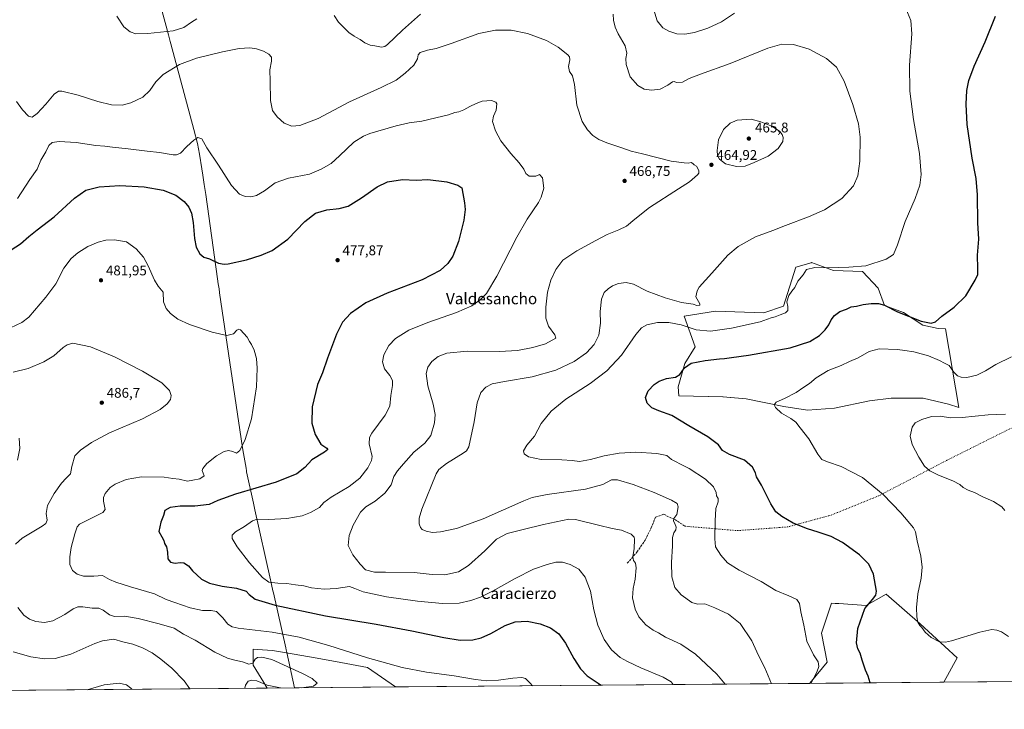
# Model space of a CAD drawing. Units: metres. Extents: x 559852 to 563302, y 4710184 to 4712527.
# Drawn here: x 561419 to 562121, y 4710184 to 4710676 of the extents above; entities that cross this region are included whole.
import ezdxf
from ezdxf.enums import TextEntityAlignment as Align

# ---------------------------------------------------------------- set-up
doc = ezdxf.new("R2010")
doc.units = ezdxf.units.M
doc.header["$MEASUREMENT"] = 0
doc.linetypes.add('DGN Style 3', pattern=[2.307223, 1.648017, -0.659207])
doc.linetypes.add('DGN Style 5', pattern=[1.153612, 0.494405, -0.659207])
for name, color, linetype, lineweight in [('Comarca CxS', 21, 'Continuous', 0), ('Comunidad Autónoma CxS', 142, 'Continuous', 0), ('Cultivos herbáceos CxS', 92, 'Continuous', 0), ('Cultivos leñosos CxS', 92, 'Continuous', 0), ('Curva de nivel maestra', 30, 'Continuous', 30), ('Curva de nivel normal', 30, 'Continuous', 0), ('Matorral CxS', 135, 'Continuous', 0), ('Municipio', 91, 'Continuous', 13), ('Municipio CxS', 4, 'Continuous', 0), ('Pastizal CxS', 92, 'Continuous', 0), ('Provincia CxS', 1, 'Continuous', 0), ('Punto de cota en terreno', 7, 'Continuous', 0), ('Rótulo de punto de cota en terreno', 7, 'Continuous', 0), ('Senda', 7, 'DGN Style 3', 0), ('Senda virtual', 7, 'DGN Style 5', 0), ('Texto cartográfico', 7, 'Continuous', 0)]:
    doc.layers.add(name, color=color, linetype=linetype, lineweight=lineweight)
doc.styles.add('Style-Arial', font='txt')

# ---------------------------------------------------------------- blocks, each defined once
blk = doc.blocks.new('*U18')
at = {"layer": 'Cultivos herbáceos CxS', "color": 92, "linetype": 'Continuous', "lineweight": 0}
blk.add_polyline3d([(563293.56, 4710213.69, 412.6562), (562078.1244, 4710203.0078, 447.7396), (562087.5255, 4710220.4599, 446.5586), (562061.2931, 4710244.7359, 445.062), (562037.0183, 4710265.8793, 449.3135), (562022.6413, 4710257.7921, 450.5138), (562003.0975, 4710259.0519, 452.4291), (562000.4675, 4710259.2217, 452.6558), (561997.9619, 4710259.3835, 452.8767), (561990.7969, 4710237.8997, 453.9852), (561994.7761, 4710217.2105, 454.1622), (561983.6307, 4710203.6831, 455.7842), (561982.2203, 4710202.1649, 456.0341), (561686.9611, 4710199.5699, 481.9722), (561666.9805, 4710213.5855, 480.9424), (561644.2233, 4710217.6811, 481.5503), (561629.5689, 4710220.3181, 482.3206), (561614.7719, 4710222.9805, 482.453), (561599.2189, 4710225.6241, 482.704), (561592.0473, 4710226.1491, 482.7104), (561585.3651, 4710226.6381, 482.6806), (561585.3649, 4710215.1495, 485.1751), (561593.1363, 4710202.6473, 485.4886), (561595.4651, 4710198.7658, 485.1405), (561100.4498, 4710194.4152, 512.1429)], dxfattribs=at)
blk.add_polyline3d([(562049.1825, 4710466.9801, 451.1443), (562035.8019, 4710471.9325, 450.3721), (562031.3107, 4710484.1765, 452.7785), (562020.1711, 4710496.1123, 454.5631), (561999.4825, 4710496.9089, 455.1988), (561983.5681, 4710502.4793, 457.5291), (561983.3315, 4710502.4117, 457.5119), (561972.4269, 4710499.2961, 457.2115), (561963.6735, 4710471.4459, 456.6893), (561949.6691, 4710466.5339, 457.2512), (561915.2725, 4710467.7451, 459.2622), (561892.8543, 4710464.2861, 456.8915), (561900.6621, 4710442.3219, 453.2813), (561893.2265, 4710430.5591, 451.4224), (561888.6701, 4710413.7361, 449.6046), (561889.0205, 4710407.4273, 449.3116), (561920.5639, 4710406.7259, 447.3421), (561937.0363, 4710405.3237, 446.4619), (561964.0229, 4710399.7155, 445.0156), (561980.8467, 4710397.2617, 444.0729), (562000.1227, 4710398.6633, 443.2285), (562025.0069, 4710403.9207, 442.4449), (562040.4283, 4710405.6725, 441.905), (562063.2097, 4710405.6721, 441.6448), (562081.4347, 4710401.4661, 442.0676), (562088.7943, 4710399.0125, 442.2921), (562079.3325, 4710455.0895, 448.9258), (562074.0759, 4710455.4401, 449.141), (562063.1391, 4710457.9171, 449.6982)], close=True, dxfattribs=at)
blk = doc.blocks.new('5PATER')
at = {"layer": 'Pastizal CxS', "linetype": 'Continuous', "lineweight": 0}
h = blk.add_hatch(color=51, dxfattribs=at)
edge = h.paths.add_edge_path()
edge.add_ellipse((0, 0), major_axis=(-0.11, -0.111), ratio=0.999422, start_angle=0, end_angle=360)

msp = doc.modelspace()

# ---------------------------------------------------------------- linework, layer by layer
at = {"layer": 'Comarca CxS', "color": 21, "linetype": 'Continuous', "lineweight": 0, "flags": 128}
msp.add_lwpolyline([(560666.83, 4710190.6), (559872.16, 4710183.62), (559858.91, 4711725.78), (559852.28, 4712496.84), (562543.81, 4712520.53), (563272.57, 4712526.94), (563277.57, 4711976.38), (563293.56, 4710213.69), (561615.06, 4710198.94)], close=True, dxfattribs=at)
at = {"layer": 'Comunidad Autónoma CxS', "color": 142, "linetype": 'Continuous', "lineweight": 0, "flags": 128}
msp.add_lwpolyline([(560666.83, 4710190.6), (559872.16, 4710183.62), (559858.91, 4711725.78), (559852.28, 4712496.84), (562543.81, 4712520.53), (563272.57, 4712526.94), (563277.57, 4711976.38), (563293.56, 4710213.69), (561615.06, 4710198.94)], close=True, dxfattribs=at)
at = {"layer": 'Cultivos herbáceos CxS', "color": 92, "linetype": 'Continuous', "lineweight": 0, "extrusion": (0.027136, 0.000238469, 0.999632), "elevation": 16823.39, "flags": 128}
msp.add_lwpolyline([(4705081.83, -603274.68), (4705081.83, -603213.33)], dxfattribs=at)
at = {"layer": 'Cultivos herbáceos CxS', "color": 92, "linetype": 'Continuous', "lineweight": 0, "extrusion": (0.054463, 0.000478669, 0.998516), "elevation": 33325.47, "flags": 128}
msp.add_lwpolyline([(4705081.29, -602047.82), (4705081.29, -601552.05)], dxfattribs=at)
at = {"layer": 'Cultivos herbáceos CxS', "color": 92, "linetype": 'Continuous', "lineweight": 0, "extrusion": (0.087505, 0.00076907, 0.996164), "elevation": 53252.91, "flags": 128}
msp.add_lwpolyline([(4705081.25, -601001.85), (4705081.25, -600705.45)], dxfattribs=at)
at = {"layer": 'Cultivos herbáceos CxS', "color": 92, "linetype": 'Continuous', "lineweight": 0}
for points in [[(561980.85, 4710397.26, 444.07), (562000.12, 4710398.66, 443.23), (562025.01, 4710403.92, 442.44), (562040.43, 4710405.67, 441.9), (562063.21, 4710405.67, 441.64), (562081.43, 4710401.47, 442.07), (562088.79, 4710399.01, 442.29), (562079.33, 4710455.09, 448.93), (562074.08, 4710455.44, 449.14), (562063.14, 4710457.92, 449.7), (562049.18, 4710466.98, 451.14), (562035.8, 4710471.93, 450.37), (562031.31, 4710484.18, 452.78), (562020.17, 4710496.11, 454.56), (561999.48, 4710496.91, 455.2), (561983.57, 4710502.48, 457.53), (561983.33, 4710502.41, 457.51), (561972.43, 4710499.3, 457.21), (561963.67, 4710471.45, 456.69), (561949.67, 4710466.53, 457.25), (561915.27, 4710467.75, 459.26), (561892.85, 4710464.29, 456.89), (561900.66, 4710442.32, 453.28), (561893.23, 4710430.56, 451.42), (561888.67, 4710413.74, 449.6), (561889.02, 4710407.43, 449.31), (561920.56, 4710406.73, 447.34), (561937.04, 4710405.32, 446.46), (561964.02, 4710399.72, 445.02), (561980.85, 4710397.26, 444.07)], [(562078.12, 4710203.01, 447.74), (562087.53, 4710220.46, 446.56), (562061.29, 4710244.74, 445.06), (562037.02, 4710265.88, 449.31), (562022.64, 4710257.79, 450.51), (562003.1, 4710259.05, 452.43), (562000.47, 4710259.22, 452.66), (561997.96, 4710259.38, 452.88), (561990.8, 4710237.9, 453.99), (561994.78, 4710217.21, 454.16), (561983.63, 4710203.68, 455.78), (561982.22, 4710202.16, 456.03)], [(561686.96, 4710199.57, 481.97), (561666.98, 4710213.59, 480.94), (561644.22, 4710217.68, 481.55), (561629.57, 4710220.32, 482.32), (561614.77, 4710222.98, 482.45), (561599.22, 4710225.62, 482.7), (561592.05, 4710226.15, 482.71), (561585.37, 4710226.64, 482.68), (561585.36, 4710215.15, 485.18), (561593.14, 4710202.65, 485.49), (561595.46, 4710198.77, 485.14)]]:
    msp.add_polyline3d(points, dxfattribs=at)
at = {"layer": 'Cultivos leñosos CxS', "color": 92, "linetype": 'Continuous', "lineweight": 0, "extrusion": (0.086159, 0.00075725, 0.996281), "elevation": 52441, "flags": 128}
msp.add_lwpolyline([(4705081.19, -601169.94), (4705081.19, -601073.67)], dxfattribs=at)
at = {"layer": 'Cultivos leñosos CxS', "color": 92, "linetype": 'Continuous', "lineweight": 0}
for points in [[(562049.18, 4710466.98, 451.14), (562063.14, 4710457.92, 449.7), (562074.08, 4710455.44, 449.14), (562079.33, 4710455.09, 448.93), (562088.79, 4710399.01, 442.29), (562081.43, 4710401.47, 442.07), (562063.21, 4710405.67, 441.64), (562040.43, 4710405.67, 441.9), (562025.01, 4710403.92, 442.44), (562000.12, 4710398.66, 443.23), (561980.85, 4710397.26, 444.07), (561964.02, 4710399.72, 445.02), (561937.04, 4710405.32, 446.46), (561920.56, 4710406.73, 447.34), (561889.02, 4710407.43, 449.31), (561888.67, 4710413.74, 449.6), (561893.23, 4710430.56, 451.42), (561900.66, 4710442.32, 453.28), (561892.85, 4710464.29, 456.89), (561915.27, 4710467.75, 459.26), (561949.67, 4710466.53, 457.25), (561963.67, 4710471.45, 456.69), (561972.43, 4710499.3, 457.21), (561983.33, 4710502.41, 457.51), (561983.57, 4710502.48, 457.53), (561999.48, 4710496.91, 455.2), (562020.17, 4710496.11, 454.56), (562031.31, 4710484.18, 452.78), (562035.8, 4710471.93, 450.37)], [(562078.12, 4710203.01, 447.74), (561982.22, 4710202.16, 456.03), (561983.63, 4710203.68, 455.78), (561994.78, 4710217.21, 454.16), (561990.8, 4710237.9, 453.99), (561997.96, 4710259.38, 452.88), (562000.47, 4710259.22, 452.66), (562003.1, 4710259.05, 452.43), (562022.64, 4710257.79, 450.51), (562037.02, 4710265.88, 449.31), (562061.29, 4710244.74, 445.06), (562087.53, 4710220.46, 446.56)]]:
    msp.add_polyline3d(points, close=True, dxfattribs=at)
for points in [[(561980.85, 4710397.26, 444.07), (562000.12, 4710398.66, 443.23), (562025.01, 4710403.92, 442.44), (562040.43, 4710405.67, 441.9), (562063.21, 4710405.67, 441.64), (562081.43, 4710401.47, 442.07), (562088.79, 4710399.01, 442.29), (562079.33, 4710455.09, 448.93), (562074.08, 4710455.44, 449.14), (562063.14, 4710457.92, 449.7), (562049.18, 4710466.98, 451.14), (562035.8, 4710471.93, 450.37), (562031.31, 4710484.18, 452.78), (562020.17, 4710496.11, 454.56), (561999.48, 4710496.91, 455.2), (561983.57, 4710502.48, 457.53), (561983.33, 4710502.41, 457.51), (561972.43, 4710499.3, 457.21), (561963.67, 4710471.45, 456.69), (561949.67, 4710466.53, 457.25), (561915.27, 4710467.75, 459.26), (561892.85, 4710464.29, 456.89), (561900.66, 4710442.32, 453.28), (561893.23, 4710430.56, 451.42), (561888.67, 4710413.74, 449.6), (561889.02, 4710407.43, 449.31), (561920.56, 4710406.73, 447.34), (561937.04, 4710405.32, 446.46), (561964.02, 4710399.72, 445.02), (561980.85, 4710397.26, 444.07)], [(562078.12, 4710203.01, 447.74), (562087.53, 4710220.46, 446.56), (562061.29, 4710244.74, 445.06), (562037.02, 4710265.88, 449.31), (562022.64, 4710257.79, 450.51), (562003.1, 4710259.05, 452.43), (562000.47, 4710259.22, 452.66), (561997.96, 4710259.38, 452.88), (561990.8, 4710237.9, 453.99), (561994.78, 4710217.21, 454.16), (561983.63, 4710203.68, 455.78), (561982.22, 4710202.16, 456.03)]]:
    msp.add_polyline3d(points, dxfattribs=at)
at = {"layer": 'Curva de nivel maestra', "color": 30, "linetype": 'Continuous', "lineweight": 30, "flags": 128}
for points, elevation in [([(562025.47, 4710202.55), (562024.08, 4710207.38), (562022.17, 4710211.62), (562019.72, 4710218.8), (562018.38, 4710223.7), (562016.76, 4710226.87), (562015.74, 4710231.09), (562016.69, 4710241.24), (562021.68, 4710255.47), (562027.15, 4710261.91), (562029.59, 4710265.2), (562030, 4710267.94), (562027.93, 4710280.17), (562024.66, 4710287.34), (562018, 4710293.81), (562005.71, 4710302.74), (561997.68, 4710306.99), (561988.53, 4710310.14), (561980.77, 4710312.41), (561970.56, 4710316.44), (561962.42, 4710321.3), (561958.35, 4710324.56), (561954.64, 4710330.3), (561947.94, 4710343.58), (561944.51, 4710349.64), (561943.68, 4710352.5), (561941.66, 4710356.54), (561935.84, 4710361.44), (561925.12, 4710365.57), (561920.19, 4710368.46), (561917.29, 4710372.5), (561909.86, 4710378.1), (561896.24, 4710385.92), (561884.03, 4710393.26), (561874.72, 4710396.6), (561869.76, 4710398.87), (561866.38, 4710402.19), (561865.3, 4710406.14), (561867.25, 4710410.95), (561871.38, 4710415.44), (561875, 4710417.93), (561880.21, 4710419.72), (561886.66, 4710420.7), (561889.77, 4710422.5), (561893.22, 4710427.34), (561897.87, 4710430.63), (561907.86, 4710432.7), (561918.02, 4710433.8), (561921.72, 4710433.95), (561926.61, 4710434.82), (561938.83, 4710436.37), (561968.41, 4710441.66), (561982.39, 4710446.12), (561989.39, 4710450.46), (561993.5, 4710454.43), (561996.16, 4710458.03), (561997.76, 4710461.7), (562000.03, 4710464.68), (562003.92, 4710467.57), (562008.53, 4710469.28), (562011.92, 4710470.86), (562015.88, 4710471.44), (562020.53, 4710472.61), (562026.28, 4710473.23), (562031.58, 4710473.18), (562035.81, 4710471.99), (562045.08, 4710467.29), (562062.01, 4710460.59), (562069.02, 4710459.28), (562072.05, 4710460.12), (562076.72, 4710464.36), (562085.39, 4710470.67), (562093.72, 4710478.8), (562100.48, 4710489.87), (562102.24, 4710494.09), (562102.38, 4710498.17), (562102.01, 4710507.87), (562103.12, 4710519.21), (562102.38, 4710530.93), (562102.11, 4710550.91), (562101.22, 4710562.52), (562098.37, 4710576.97), (562094.77, 4710601.16), (562093.9, 4710615.64), (562094.52, 4710625.25), (562095.96, 4710632.43), (562099.75, 4710642.6), (562107.62, 4710660.01), (562114.98, 4710678.47)], 450), ([(561412.95, 4710511.55), (561419.63, 4710515.87), (561425.41, 4710521.22), (561431.3, 4710525.92), (561443.63, 4710535.22), (561457.96, 4710548.46), (561466.22, 4710554.13), (561475.68, 4710556.6), (561490.35, 4710557.54), (561507.64, 4710556.5), (561521.31, 4710554.17), (561530.24, 4710550.61), (561536.18, 4710546.08), (561539.49, 4710541.93), (561541.46, 4710537.74), (561542.6, 4710531.14), (561543.54, 4710519.62), (561544.86, 4710513.56), (561547.48, 4710508.63), (561550.2, 4710506.42), (561554.4, 4710505.27), (561560.79, 4710502.13), (561564.81, 4710501.26), (561567.66, 4710501.54), (561580.73, 4710504.54), (561591.15, 4710507.67), (561599.07, 4710511.22), (561610.15, 4710519.26), (561622.34, 4710531.76), (561629.84, 4710537.66), (561638.01, 4710540.21), (561646.85, 4710541.12), (561653.29, 4710542.78), (561662.73, 4710548.6), (561673.96, 4710556.6), (561681.36, 4710560.03), (561691.96, 4710561.76), (561701.68, 4710561.21), (561710.04, 4710561.91), (561723.48, 4710560.08), (561731.55, 4710557.68), (561734.24, 4710555.93), (561736.16, 4710545.19), (561736.61, 4710540.48), (561735.79, 4710532.66), (561731.97, 4710517.53), (561727.82, 4710506.96), (561724.32, 4710501.8), (561718.88, 4710496.93), (561706.06, 4710490.14), (561681.06, 4710480.75), (561665.73, 4710473.69), (561654.92, 4710466.15), (561649.17, 4710459.95), (561644.86, 4710451.48), (561638.39, 4710434.21), (561634.89, 4710423.82), (561631.3, 4710415.36), (561627.46, 4710399.44), (561627.29, 4710387.76), (561629.65, 4710379.78), (561633.82, 4710372.82), (561637.91, 4710370.11), (561638.82, 4710369.09), (561636.33, 4710367.08), (561627.29, 4710361.72), (561622.23, 4710356.21), (561616.64, 4710351.71), (561601.86, 4710345.72), (561572.84, 4710337.17), (561560.32, 4710332.7), (561554.07, 4710329.81), (561543.83, 4710328.68), (561533.45, 4710328.71), (561526.24, 4710327.72), (561522.43, 4710325.63), (561521.54, 4710321.94), (561519.71, 4710317.2), (561518.29, 4710310.48), (561520.23, 4710306.72), (561521.7, 4710304.06), (561522.13, 4710301.95), (561523.63, 4710299.69), (561524.42, 4710295.72), (561524.72, 4710291.11), (561526.6, 4710288.77), (561529.84, 4710288.04), (561533.4, 4710288.44), (561536.1, 4710288.07), (561539.45, 4710286.06), (561542.23, 4710282.43), (561548.57, 4710276.45), (561554.34, 4710273.56), (561563.25, 4710271.46), (561573.6, 4710270.12), (561580.59, 4710268.02), (561582.61, 4710265.62), (561586.83, 4710262.14), (561601.07, 4710257.87), (561637.09, 4710250.44), (561673.24, 4710244.46), (561698.59, 4710239.72), (561721.46, 4710234.77), (561733, 4710233.06), (561742.09, 4710233.3), (561748.19, 4710234.54), (561754.89, 4710237.68), (561765.1, 4710243.54), (561772.31, 4710246.17), (561780.84, 4710246.46), (561790.19, 4710244.74), (561797.56, 4710241.72), (561803.42, 4710237.43), (561808.3, 4710230.8), (561814.19, 4710219.83), (561818.9, 4710212.5), (561823.62, 4710207.56), (561833.76, 4710200.86)], 475)]:
    msp.add_lwpolyline(points, dxfattribs=dict(at, elevation=elevation))
at = {"layer": 'Curva de nivel normal', "color": 30, "linetype": 'Continuous', "lineweight": 0, "flags": 128}
for points, elevation in [([(561704.88, 4710679.92), (561691.96, 4710668.32), (561681.3, 4710658.17), (561679.45, 4710656.7), (561676.96, 4710656.14), (561672.3, 4710657.15), (561668.98, 4710657.75), (561665.16, 4710659.35), (561661.84, 4710661.69), (561659.18, 4710663.04), (561657.62, 4710664.15), (561653.77, 4710666.63), (561646.29, 4710674.15), (561643.3, 4710678.82)], 460), ([(562051, 4710683.97), (562054.56, 4710675.17), (562055.21, 4710665.85), (562053.46, 4710643.33), (562053.72, 4710624.89), (562056.43, 4710604.53), (562060.65, 4710580.31), (562061.78, 4710565.47), (562060.87, 4710557.65), (562057.64, 4710548.26), (562050.44, 4710531.76), (562045.13, 4710515.25), (562042.18, 4710508.38), (562036.99, 4710504.96), (562022.51, 4710500.29), (562010.32, 4710499.3), (561995.66, 4710498.7), (561986.02, 4710498.88), (561980.08, 4710497.48), (561977.66, 4710493.86), (561973.96, 4710489.34), (561971.88, 4710484.6), (561969.7, 4710482.15), (561967.41, 4710479.03), (561966.16, 4710474.4), (561966.78, 4710471.11), (561966.82, 4710468.25), (561965.2, 4710466.61), (561961.4, 4710465.31), (561957.88, 4710463.8), (561954.86, 4710462.99), (561947.1, 4710460.31), (561926.7, 4710455.58), (561911.75, 4710453.62), (561901.36, 4710454.54), (561890.76, 4710457.96), (561881.88, 4710459.76), (561873.84, 4710459.77), (561866.28, 4710457.97), (561862.36, 4710455.93), (561858.48, 4710451.11), (561848.14, 4710436.5), (561837.72, 4710425.32), (561825.82, 4710416.27), (561808.43, 4710404.96), (561797.9, 4710396.53), (561790.88, 4710387.75), (561786.06, 4710378.55), (561780.54, 4710372.07), (561778.17, 4710368.22), (561778.65, 4710365.93), (561781.79, 4710363.85), (561790.91, 4710361.89), (561805.54, 4710361.59), (561812.95, 4710361.14), (561818.28, 4710360.52), (561826.06, 4710361.86), (561835.84, 4710364.51), (561846.42, 4710366.42), (561858.46, 4710367.06), (561873.48, 4710366.27), (561880.46, 4710364.73), (561883.8, 4710362.01), (561893.12, 4710357.13), (561896.53, 4710355.53), (561908.19, 4710347.9), (561913.81, 4710342.37), (561915.63, 4710338.38), (561915.84, 4710335.96), (561917.07, 4710334.03), (561917.16, 4710331.84), (561915.39, 4710327.03), (561915, 4710318.21), (561914.64, 4710305.33), (561915.3, 4710299.51), (561919, 4710293.6), (561923.72, 4710288.26), (561932.05, 4710282.96), (561947.73, 4710274.75), (561958.19, 4710268.45), (561967.44, 4710264.66), (561973.11, 4710262), (561975.19, 4710259.08), (561976.13, 4710253.22), (561978.23, 4710243.61), (561980.34, 4710232.27), (561985.02, 4710222.61), (561988.53, 4710217.47), (561988.85, 4710214.27), (561987.54, 4710210.19), (561983.25, 4710202.17)], 455), ([(561870.22, 4710685.94), (561873.64, 4710675.04), (561877.64, 4710670.17), (561881.81, 4710667.57), (561887.55, 4710665.67), (561893.27, 4710665.44), (561900.28, 4710666.66), (561909.72, 4710669.72), (561919.39, 4710674.34), (561928.72, 4710680.46)], 455), ([(561545.4, 4710676.42), (561541.4, 4710674.1), (561536.06, 4710670.32), (561528.32, 4710667.89), (561510.39, 4710665.92), (561501.79, 4710665.8), (561497.69, 4710667.13), (561493.32, 4710670.72), (561488.22, 4710678.4)], 460), ([(561955.19, 4710201.93), (561950.37, 4710213.18), (561945.88, 4710222.06), (561941.13, 4710232.61), (561932.69, 4710244.82), (561924.5, 4710251.44), (561914.65, 4710256), (561907.72, 4710258.81), (561902.39, 4710258.77), (561898.38, 4710259.96), (561890.73, 4710265.39), (561886.23, 4710270.6), (561884.12, 4710278.26), (561883.84, 4710288.53), (561884.52, 4710300.34), (561884.59, 4710306.32), (561885.55, 4710309.7), (561886.82, 4710311.85), (561887.04, 4710313.69), (561886.2, 4710316.2), (561885.18, 4710318.02), (561885.41, 4710319.93), (561887.7, 4710322.78), (561888.59, 4710328.06), (561887.93, 4710330.47), (561883.94, 4710332.91), (561871.42, 4710338.44), (561856.39, 4710344.05), (561845.39, 4710347.37), (561840.94, 4710347.32), (561834.93, 4710344.16), (561822.61, 4710340.88), (561795.06, 4710337.02), (561784.35, 4710334.72), (561778.4, 4710332.34), (561749.4, 4710319.6), (561730.4, 4710312.61), (561719.03, 4710310.24), (561713.41, 4710309.94), (561708.96, 4710310.83), (561706.07, 4710311.94), (561704.79, 4710313.35), (561703.78, 4710316.07), (561703.78, 4710320.07), (561705.75, 4710326.55), (561715.96, 4710351.63), (561717.99, 4710354.69), (561723.46, 4710359.06), (561735.35, 4710366.55), (561737.59, 4710368.18), (561739.36, 4710370.91), (561743.03, 4710388.93), (561745.16, 4710402.32), (561747.88, 4710409.84), (561751.44, 4710413.67), (561755.99, 4710415.88), (561764.73, 4710417.72), (561784.4, 4710420.96), (561801.29, 4710425.79), (561814.32, 4710431.87), (561823.19, 4710437.97), (561828.74, 4710443.94), (561831.91, 4710450.58), (561833.2, 4710459.34), (561833, 4710467.46), (561833.88, 4710476.27), (561835.85, 4710481.02), (561838.56, 4710483.84), (561841.85, 4710486), (561846.05, 4710487.49), (561851.39, 4710488.19), (561856.72, 4710487.1), (561866.37, 4710482.14), (561879.31, 4710477.25), (561890.92, 4710473.98), (561899.22, 4710472.71), (561902, 4710471.87), (561904.06, 4710472.01), (561904.01, 4710473.08), (561901.29, 4710477.93), (561902.15, 4710482.4), (561903.64, 4710485), (561912.5, 4710495.05), (561924.05, 4710507.79), (561931.39, 4710513.98), (561943.72, 4710520.84), (561956.15, 4710525.35), (561965.11, 4710528.87), (561981.48, 4710535.13), (561992.86, 4710540.26), (562005.4, 4710548.18), (562013.54, 4710557.26), (562016.84, 4710564.4), (562018.27, 4710574.93), (562018.36, 4710591.9), (562017.27, 4710601.56), (562013.2, 4710615.31), (562006.88, 4710632.08), (562001.51, 4710641.87), (561994.33, 4710648.27), (561981.98, 4710654.84), (561970.95, 4710658.25), (561962.5, 4710658.5), (561952.55, 4710655.62), (561925.68, 4710644.66), (561904.5, 4710637.03), (561896.52, 4710633.77), (561891.66, 4710631.28), (561887.38, 4710631.04), (561885.79, 4710631.8), (561884.5, 4710631.49), (561881.24, 4710629.13), (561875.72, 4710626.3), (561869.76, 4710625.48), (561864.3, 4710626.38), (561859.72, 4710628.98), (561854.33, 4710635.07), (561851.44, 4710643.8), (561851.25, 4710648.13), (561852.03, 4710651.92), (561850.85, 4710657.11), (561845.86, 4710665.68), (561843.68, 4710670.46), (561842.52, 4710675.59), (561842.26, 4710679.72)], 460), ([(561922.14, 4710201.64), (561916.25, 4710208.65), (561901, 4710222.93), (561890.41, 4710230.06), (561879.46, 4710235.01), (561874.46, 4710238.26), (561870.86, 4710240.08), (561865.53, 4710244.04), (561860.54, 4710249.59), (561857.85, 4710255.04), (561856.11, 4710263.3), (561856.4, 4710269.94), (561857.92, 4710276.6), (561858.59, 4710284.6), (561858.18, 4710287.93), (561856.83, 4710289.93), (561856.26, 4710292.6), (561857.17, 4710298.26), (561857.51, 4710305), (561857.15, 4710306.46), (561855.04, 4710308.55), (561848.22, 4710311.54), (561841.41, 4710312.78), (561831.72, 4710315.12), (561815.31, 4710319.23), (561810.71, 4710319.26), (561792.58, 4710315.58), (561778.1, 4710311.93), (561766.58, 4710309.22), (561759.08, 4710305.09), (561750.65, 4710296.63), (561739.06, 4710286.16), (561731.88, 4710281.86), (561722.08, 4710279.62), (561713.24, 4710279.78), (561700.36, 4710281.2), (561679.88, 4710281.61), (561672.06, 4710281.57), (561665.59, 4710283.13), (561661.8, 4710287.28), (561656.53, 4710293.82), (561653.14, 4710300.62), (561653.88, 4710307.75), (561656.79, 4710315.18), (561661.9, 4710324.33), (561665.89, 4710328.26), (561672.48, 4710332.26), (561679.4, 4710337.93), (561683.82, 4710343.96), (561685.87, 4710349.72), (561688.3, 4710353.96), (561692.76, 4710358.93), (561700.03, 4710367.26), (561708, 4710373.6), (561712.1, 4710379.16), (561714.7, 4710388.2), (561715.28, 4710394.16), (561713.78, 4710401.55), (561710.14, 4710414.41), (561708.91, 4710423.22), (561709.93, 4710427.93), (561712.99, 4710431.9), (561717.52, 4710435.46), (561723.69, 4710437.83), (561738.05, 4710439.16), (561761.24, 4710439.11), (561773.9, 4710439.77), (561784.98, 4710441.85), (561794.04, 4710444.56), (561801.28, 4710448.56), (561800.52, 4710450.87), (561796.18, 4710457.09), (561794.25, 4710462.78), (561794.12, 4710470.73), (561795.42, 4710481.28), (561797.71, 4710489.93), (561801.35, 4710497.6), (561806.42, 4710504.18), (561816.26, 4710510.92), (561829.97, 4710518.17), (561837.96, 4710522.53), (561846.3, 4710525.84), (561851.71, 4710528.48), (561857.77, 4710533.38), (561868.15, 4710541.79), (561888.71, 4710555.12), (561896.6, 4710560.02), (561902.39, 4710565.12), (561903.31, 4710566.37), (561903.39, 4710568.26), (561901.72, 4710571.26), (561899.96, 4710572.18), (561899.07, 4710573.28), (561897.78, 4710573.84), (561895.76, 4710573.4), (561892.96, 4710573.81), (561883.58, 4710574.82), (561863.12, 4710580), (561855.08, 4710581.99), (561848.38, 4710584.42), (561837.61, 4710587.86), (561831.92, 4710590.32), (561827.77, 4710593.28), (561823.82, 4710597.14), (561820.07, 4710603.08), (561816.27, 4710614.87), (561814.71, 4710629.56), (561813.34, 4710635.69), (561811.16, 4710638.95), (561810.46, 4710642.43), (561811.27, 4710647.25), (561811.03, 4710649.47), (561809.99, 4710650.74), (561803.06, 4710656.3), (561794.72, 4710660.92), (561781.24, 4710665.91), (561769.5, 4710668.38), (561758.29, 4710668.5), (561746.31, 4710665.91), (561726.62, 4710658.76), (561716.06, 4710655.34), (561709.73, 4710654.1), (561704.63, 4710652.36), (561703.24, 4710650.88), (561702.79, 4710647.82), (561699.96, 4710643.49), (561693.89, 4710637.67), (561687.4, 4710632.81), (561676.77, 4710627.47), (561654.23, 4710617.29), (561631.72, 4710605.28), (561618.81, 4710600.27), (561613.05, 4710599.91), (561607.59, 4710602.11), (561602.62, 4710606.48), (561599.24, 4710611.14), (561597.78, 4710618.12), (561597.6, 4710631.92), (561597.33, 4710640.14), (561598.62, 4710646.3), (561598.55, 4710649.07), (561596.62, 4710651.15), (561592.86, 4710653.29), (561587.96, 4710655.13), (561583.06, 4710655.87), (561575.4, 4710655.37), (561563.53, 4710652.98), (561544.94, 4710648.34), (561532.84, 4710643.85), (561521.38, 4710636.74), (561516.01, 4710631.4), (561511.81, 4710625.33), (561506.68, 4710620.62), (561498.29, 4710616.52), (561492.04, 4710614.95), (561484.5, 4710615.2), (561474.64, 4710617.58), (561460.69, 4710622.06), (561449.01, 4710624.82), (561446.74, 4710624.78), (561443.51, 4710622.8), (561437.63, 4710615.63), (561431.47, 4710608.84), (561427.92, 4710606.3), (561425.27, 4710607.06), (561420.93, 4710611.51), (561416.62, 4710617.36)], 465), ([(561884.94, 4710201.31), (561883.68, 4710203.28), (561878, 4710206.58), (561861.97, 4710213.32), (561852.43, 4710217.68), (561847.3, 4710220.67), (561841.14, 4710226.09), (561835.77, 4710233.47), (561831.28, 4710243.74), (561828.5, 4710254.61), (561826.09, 4710268.01), (561822.14, 4710277.95), (561817.73, 4710283.71), (561811.63, 4710286.92), (561806.11, 4710288.68), (561801.4, 4710288.58), (561795.06, 4710287.11), (561785.4, 4710283.56), (561772.4, 4710277.03), (561756.06, 4710267.84), (561747.6, 4710263.58), (561740.73, 4710261.2), (561732.44, 4710259.48), (561720.61, 4710259.23), (561702.69, 4710260.77), (561680.53, 4710263.83), (561663.86, 4710267.41), (561657.95, 4710269.83), (561654.11, 4710271.25), (561644.59, 4710269.86), (561636.15, 4710269.3), (561627.16, 4710270.36), (561621.5, 4710271.74), (561615.72, 4710272.55), (561609.59, 4710273.54), (561603.1, 4710273.72), (561596.65, 4710274.49), (561592.2, 4710277.63), (561582.95, 4710288.1), (561574, 4710299.65), (561570.46, 4710305.44), (561570.39, 4710307.95), (561572.8, 4710310.37), (561579.4, 4710314.22), (561584.98, 4710318.23), (561588.41, 4710319.28), (561596.65, 4710319.11), (561609.4, 4710319.8), (561620.4, 4710321.79), (561626.41, 4710324.04), (561632.79, 4710327.76), (561635.93, 4710331.15), (561641.14, 4710335.07), (561653.84, 4710342.6), (561661.44, 4710348.52), (561667.3, 4710355.9), (561669.87, 4710361.26), (561670.24, 4710364.14), (561668.21, 4710373.03), (561668.35, 4710377.71), (561670.01, 4710380.8), (561679.56, 4710393.62), (561682.88, 4710400.1), (561683.61, 4710407.57), (561684.88, 4710414.87), (561684.88, 4710418.25), (561682.99, 4710421.96), (561679.04, 4710426.63), (561677.66, 4710431.69), (561678.62, 4710436.6), (561682.18, 4710443.26), (561686.93, 4710448.36), (561696.44, 4710454.17), (561710.12, 4710459.76), (561730.58, 4710466.94), (561741.36, 4710471.74), (561747.4, 4710475.85), (561751.96, 4710480.43), (561759.33, 4710492.89), (561773.4, 4710520.66), (561780.81, 4710533.5), (561788.92, 4710545.32), (561790.9, 4710549.07), (561792.78, 4710555.62), (561791.73, 4710563.03), (561789.73, 4710565.29), (561787.06, 4710564.26), (561782.37, 4710564.24), (561779.82, 4710566.02), (561778.47, 4710569.23), (561775.22, 4710573.66), (561769.21, 4710580.36), (561762.22, 4710589.32), (561758.37, 4710596.63), (561756.28, 4710603.14), (561756.76, 4710606.95), (561758.71, 4710611.23), (561759.32, 4710615.84), (561758.61, 4710616.91), (561755.56, 4710618.08), (561748.8, 4710617.82), (561744.41, 4710616), (561739.89, 4710614), (561735.73, 4710611.51), (561732.06, 4710610.14), (561729.4, 4710609.59), (561724.73, 4710607.94), (561715.73, 4710605.85), (561705.78, 4710603.42), (561696.78, 4710602.16), (561687.57, 4710600.13), (561668.67, 4710594.61), (561664.06, 4710592.83), (561657.37, 4710588.48), (561647.14, 4710578.58), (561641.09, 4710573.17), (561634.07, 4710569.18), (561625.73, 4710565.67), (561610.77, 4710562.72), (561601.15, 4710559.3), (561593.56, 4710553.8), (561587.94, 4710550.49), (561583.73, 4710549.43), (561579.73, 4710549.63), (561575.62, 4710551.34), (561570.1, 4710557.45), (561560.71, 4710571.91), (561552.45, 4710584.44), (561548.83, 4710590.86), (561545.94, 4710591.71), (561543.06, 4710589.95), (561538.06, 4710585.28), (561533.73, 4710580.6), (561530.67, 4710579.44), (561528.4, 4710579.52), (561518.68, 4710581.1), (561509.9, 4710582.02), (561496.41, 4710583.75), (561485.09, 4710584.82), (561479.66, 4710585.54), (561473.22, 4710586.04), (561459.12, 4710588.18), (561447.19, 4710588.97), (561442.07, 4710588.32), (561439.8, 4710585.96), (561437.67, 4710581.61), (561434.14, 4710575.56), (561431.34, 4710569.16), (561426.24, 4710561.75), (561417.39, 4710548.21)], 470), ([(561940.71, 4710604.91), (561930.75, 4710604.16), (561925.6, 4710601.92), (561920.92, 4710597.56), (561917.37, 4710590.08), (561916.3, 4710582.45), (561916.71, 4710578.92), (561918.01, 4710576.24), (561922.45, 4710573), (561930.17, 4710571.05), (561936.37, 4710571.24), (561942.68, 4710573.94), (561952.81, 4710578.44), (561959.94, 4710583.9), (561963.19, 4710588.93), (561963.59, 4710591.85), (561962.84, 4710593.93), (561961, 4710596.16), (561955.79, 4710599.7), (561947.61, 4710603.06), (561940.71, 4710604.91)], 465), ([(561408.41, 4710453.98), (561420.56, 4710459.7), (561425.44, 4710463.53), (561437.71, 4710477.91), (561444.79, 4710487.26), (561450.53, 4710498.6), (561455.56, 4710505.47), (561460.41, 4710509.5), (561467.65, 4710514.01), (561474.82, 4710517.08), (561480.44, 4710518.48), (561486.52, 4710518.78), (561495.17, 4710517.21), (561502.11, 4710512.3), (561507.21, 4710506.36), (561510.59, 4710500.26), (561515, 4710489.93), (561517.7, 4710485.6), (561521.18, 4710481.26), (561521.62, 4710474.52), (561523.36, 4710469.67), (561526.53, 4710466.06), (561531.83, 4710462.22), (561540.12, 4710458.4), (561556.2, 4710452.92), (561566.61, 4710450.39), (561571.36, 4710451.66), (561573.73, 4710454.36), (561575.28, 4710455.08), (561576.45, 4710454.45), (561581.13, 4710449.16), (561582.91, 4710446.08), (561584.35, 4710444.04), (561586.18, 4710440.05), (561587.73, 4710434.14), (561588.38, 4710427.07), (561587.73, 4710413.8), (561584.25, 4710391.01), (561579.83, 4710376.16), (561576.04, 4710368.3), (561573.58, 4710366.4), (561571.06, 4710367.67), (561567.92, 4710368.3), (561564.82, 4710367.53), (561559.34, 4710364.45), (561552.4, 4710359.04), (561549.48, 4710355.62), (561549.06, 4710354.08), (561550.41, 4710350.26), (561547.46, 4710348.14), (561542.4, 4710347.09), (561538.74, 4710346.48), (561532.72, 4710347.92), (561528.24, 4710348.44), (561521.98, 4710349.21), (561505.82, 4710349.61), (561494.87, 4710347.63), (561486.94, 4710344.34), (561483.41, 4710341.91), (561479.91, 4710337.68), (561478.72, 4710334.71), (561478.7, 4710332.21), (561479.96, 4710326.15), (561478.25, 4710324.21), (561472.57, 4710321.16), (561461.7, 4710315.85), (561459.86, 4710313.87), (561458.32, 4710308.93), (561455.77, 4710299.06), (561454.65, 4710292.58), (561454.79, 4710286.98), (561456.54, 4710282.72), (561459.83, 4710279.98), (561464.51, 4710278.6), (561471.87, 4710278.74), (561478.04, 4710279.04), (561483.08, 4710276.4), (561487.55, 4710274.37), (561497.87, 4710271.05), (561515.06, 4710266.15), (561523.48, 4710262.06), (561529.67, 4710259.8), (561540.6, 4710256.1), (561549.39, 4710254.12), (561555.57, 4710254.08), (561559.25, 4710253.46), (561563.73, 4710248.9), (561567.34, 4710244.38), (561570.52, 4710242.46), (561574.72, 4710241.66), (561599.06, 4710238.6), (561618.38, 4710235.04), (561639.34, 4710229.14), (561667.05, 4710220.4), (561691.73, 4710213.49), (561709.06, 4710210.06), (561728.73, 4710207.6), (561744.06, 4710204.92), (561752.06, 4710204.02), (561760.4, 4710204.5), (561770.73, 4710205.94), (561777.04, 4710206.22), (561779.66, 4710205.6), (561783.08, 4710202.35), (561784.75, 4710200.43)], 480), ([(561415.85, 4710301.62), (561420.67, 4710305.82), (561435, 4710314.32), (561437.51, 4710316.14), (561438.51, 4710318.53), (561437.72, 4710323.4), (561438.88, 4710329.1), (561443.59, 4710337.66), (561448.69, 4710345.05), (561451.98, 4710348.67), (561455.1, 4710351.75), (561456.21, 4710356.96), (561458.19, 4710364.64), (561462.43, 4710368.7), (561470.07, 4710374.13), (561483.07, 4710380.98), (561506.44, 4710390.93), (561519.02, 4710397.6), (561524.2, 4710401.76), (561526.44, 4710404.82), (561527.04, 4710407.58), (561525.88, 4710411.08), (561520.3, 4710416.61), (561506.45, 4710425.09), (561486.67, 4710435.31), (561469.45, 4710442.28), (561456.91, 4710444.88), (561452.7, 4710443.84), (561449.86, 4710441.87), (561443.24, 4710435.93), (561436.23, 4710431.65), (561425.07, 4710426.79), (561414.33, 4710424.18)], 485), ([(562124.25, 4710235.6), (562119.23, 4710238.82), (562115.89, 4710240.11), (562112.22, 4710240.48), (562103.83, 4710238.7), (562083.64, 4710232.5), (562079.37, 4710231.55), (562074.87, 4710231.91), (562069.02, 4710234.91), (562064.77, 4710238.66), (562062.38, 4710241.94), (562060.99, 4710243.54), (562059.63, 4710245.85), (562058.77, 4710249.56), (562058.52, 4710256.34), (562059.52, 4710265.97), (562061.79, 4710277.34), (562062.66, 4710285.12), (562061.71, 4710292.93), (562059.16, 4710303.96), (562057.97, 4710310.21), (562056.5, 4710313.23), (562047.41, 4710323.93), (562034.8, 4710336.87), (562020.14, 4710349.03), (562004.78, 4710357.04), (561995.11, 4710360.17), (561990.97, 4710361.92), (561988.24, 4710365.63), (561981.84, 4710376.72), (561975.62, 4710384.5), (561972.43, 4710388.48), (561968.85, 4710391.26), (561962.31, 4710395.07), (561957.92, 4710398.97), (561956.95, 4710400.98), (561958.54, 4710402.88), (561964.39, 4710405.45), (561972.84, 4710409.77), (561978.32, 4710413.6), (561982.34, 4710416.26), (561987.11, 4710420.26), (561995.55, 4710425.44), (562004.8, 4710428.97), (562010.73, 4710431.77), (562017.03, 4710434.58), (562024.85, 4710439.07), (562032.05, 4710440.88), (562045, 4710440.51), (562050.19, 4710439.7), (562056.67, 4710438.67), (562067.09, 4710435.86), (562074.97, 4710432.52), (562078.44, 4710430.65), (562081.76, 4710428.98), (562085.22, 4710424.35), (562087.77, 4710421.67), (562090.42, 4710420.6), (562094.52, 4710420.53), (562101.57, 4710422.17), (562107.76, 4710425.32), (562115.12, 4710429.83), (562126.24, 4710435.19)], 445), ([(562122.05, 4710394.32), (562109.72, 4710393.74), (562091.05, 4710391.93), (562082.9, 4710391.78), (562075.45, 4710392.78), (562069.24, 4710392.61), (562062.29, 4710390.49), (562057.62, 4710388.02), (562055.44, 4710384.93), (562054.04, 4710378.6), (562055.57, 4710372.73), (562060.24, 4710363.6), (562064.39, 4710357.25), (562068.03, 4710353.84), (562074.15, 4710350.68), (562084.52, 4710346.73), (562089.48, 4710344.04), (562091.92, 4710341.94), (562095.36, 4710340.04), (562099.89, 4710338.31), (562105.77, 4710335.39), (562113.55, 4710331.85), (562119.46, 4710328.26), (562121.68, 4710325.6)], 440), ([(561417.46, 4710361.47), (561419.15, 4710369.87), (561418.48, 4710377.12)], 490), ([(561620.26, 4710198.98), (561621.62, 4710199.21), (561628.4, 4710200.18), (561631, 4710202.22), (561627.49, 4710205.59), (561620.73, 4710209.29), (561598.78, 4710219.14), (561591.63, 4710220.79), (561588.66, 4710220.65), (561587, 4710219.41), (561585.24, 4710216.47), (561582.47, 4710215.74), (561577.75, 4710217.63), (561572.46, 4710218.64), (561567.16, 4710220.1), (561558.13, 4710224.5), (561544, 4710232.93), (561535.8, 4710237.35), (561529.08, 4710241.53), (561518.48, 4710244.59), (561503.43, 4710248.56), (561493.7, 4710250.09), (561486.56, 4710249.91), (561483.03, 4710251.06), (561478.4, 4710254.5), (561475.32, 4710255.72), (561470.63, 4710255.83), (561463.9, 4710256.77), (561460.44, 4710256.66), (561457.2, 4710255.34), (561451.07, 4710251.2), (561442.63, 4710246.83), (561436.68, 4710245.58), (561430.48, 4710246.34), (561425.86, 4710248.01), (561422.02, 4710250.89), (561417.67, 4710256.27)], 485), ([(561540.39, 4710198.28), (561536.28, 4710204.02), (561527.44, 4710212.91), (561519.57, 4710219.5), (561513.35, 4710223.89), (561506.48, 4710227.62), (561499.63, 4710230.01), (561492.44, 4710231.89), (561486.05, 4710233.78), (561477.96, 4710232.49), (561472.64, 4710230.7), (561455.38, 4710223.02), (561444.3, 4710219.85), (561436.64, 4710219.56), (561426.96, 4710221.09), (561414.22, 4710224.69)], 490), ([(561579.44, 4710198.62), (561579.98, 4710200.94), (561581.91, 4710203.71), (561584.49, 4710204.46), (561588.17, 4710203.9), (561595.4, 4710200.96), (561605, 4710198.85)], 485), ([(561498.99, 4710197.92), (561498.25, 4710198.8), (561495.11, 4710201.06), (561489.97, 4710202.28), (561479.3, 4710201.11), (561467.03, 4710197.64)], 495)]:
    msp.add_lwpolyline(points, dxfattribs=dict(at, elevation=elevation))
at = {"layer": 'Matorral CxS', "color": 135, "linetype": 'Continuous', "lineweight": 0, "extrusion": (0.034604, 0.000304116, 0.999401), "elevation": 21350.95, "flags": 128}
msp.add_lwpolyline([(4705081.56, -602680.77), (4705081.56, -602589.22)], dxfattribs=at)
at = {"layer": 'Matorral CxS', "color": 135, "linetype": 'Continuous', "lineweight": 0}
msp.add_polyline3d([(561686.96, 4710199.57, 481.97), (561595.46, 4710198.77, 485.14), (561593.14, 4710202.65, 485.49), (561585.36, 4710215.15, 485.18), (561585.37, 4710226.64, 482.68), (561592.05, 4710226.15, 482.71), (561599.22, 4710225.62, 482.7), (561614.77, 4710222.98, 482.45), (561629.57, 4710220.32, 482.32), (561644.22, 4710217.68, 481.55), (561666.98, 4710213.59, 480.94)], close=True, dxfattribs=at)
msp.add_polyline3d([(561686.96, 4710199.57, 481.97), (561666.98, 4710213.59, 480.94), (561644.22, 4710217.68, 481.55), (561629.57, 4710220.32, 482.32), (561614.77, 4710222.98, 482.45), (561599.22, 4710225.62, 482.7), (561592.05, 4710226.15, 482.71), (561585.37, 4710226.64, 482.68), (561585.36, 4710215.15, 485.18), (561593.14, 4710202.65, 485.49), (561595.46, 4710198.77, 485.14)], dxfattribs=at)
at = {"layer": 'Municipio', "color": 91, "linetype": 'Continuous', "lineweight": 13, "flags": 128}
msp.add_lwpolyline([(561615.06, 4710198.94), (561609.41, 4710224.23), (561609, 4710226.04), (561608.68, 4710227.47), (561599.91, 4710266.72), (561599.57, 4710268.22), (561598.56, 4710272.77), (561598.03, 4710275.13), (561597.83, 4710276.02), (561586.63, 4710326.09), (561586.15, 4710328.35), (561585.61, 4710330.84), (561580.83, 4710353.21), (561580.73, 4710353.75), (561580.39, 4710355.66), (561578.52, 4710366.21), (561577.91, 4710370.32), (561561.55, 4710480.88), (561561.5, 4710481.21), (561561.14, 4710483.65), (561560.6, 4710487.36), (561559.91, 4710490.91), (561551.68, 4710551.11), (561550.54, 4710558.29), (561550.03, 4710561.45), (561549.49, 4710564.83), (561548.77, 4710569.37), (561547.09, 4710579.91), (561545.88, 4710587.49), (561543.17, 4710597.54), (561526.76, 4710658.66), (561526.31, 4710660.35), (561525.03, 4710665.1), (561508.67, 4710725.91)], dxfattribs=at)
msp.add_lwpolyline([(561615.06, 4710198.94), (561609.41, 4710224.23), (561609, 4710226.04), (561608.68, 4710227.47), (561599.91, 4710266.72), (561599.57, 4710268.22), (561598.56, 4710272.77), (561598.03, 4710275.13), (561597.83, 4710276.02), (561586.63, 4710326.09), (561586.15, 4710328.35), (561585.61, 4710330.84), (561580.83, 4710353.21), (561580.73, 4710353.75), (561580.39, 4710355.66), (561578.52, 4710366.21), (561577.91, 4710370.32), (561561.55, 4710480.88), (561561.5, 4710481.21), (561561.14, 4710483.65), (561560.6, 4710487.36), (561559.91, 4710490.91), (561551.68, 4710551.11), (561550.54, 4710558.29), (561550.03, 4710561.45), (561549.49, 4710564.83), (561548.77, 4710569.37), (561547.09, 4710579.91), (561545.88, 4710587.49), (561543.17, 4710597.54), (561526.76, 4710658.66), (561526.31, 4710660.35), (561525.03, 4710665.1), (561508.67, 4710725.91)], dxfattribs=at)
at = {"layer": 'Municipio CxS', "color": 4, "linetype": 'Continuous', "lineweight": 0, "flags": 128}
for points in [[(561508.67, 4710725.91), (561525.03, 4710665.1), (561526.31, 4710660.35), (561526.76, 4710658.66), (561543.17, 4710597.54), (561545.88, 4710587.49), (561547.09, 4710579.91), (561548.77, 4710569.37), (561549.49, 4710564.83), (561550.03, 4710561.45), (561550.54, 4710558.29), (561551.68, 4710551.11), (561559.91, 4710490.91), (561560.6, 4710487.36), (561561.14, 4710483.65), (561561.5, 4710481.21), (561561.55, 4710480.88), (561577.91, 4710370.32), (561578.52, 4710366.21), (561580.39, 4710355.66), (561580.73, 4710353.75), (561580.83, 4710353.21), (561585.61, 4710330.84), (561586.15, 4710328.35), (561586.63, 4710326.09), (561597.83, 4710276.02), (561598.03, 4710275.13), (561598.56, 4710272.77), (561599.57, 4710268.22), (561599.91, 4710266.72), (561608.68, 4710227.47), (561609, 4710226.04), (561609.41, 4710224.23), (561615.06, 4710198.94), (560666.83, 4710190.6)], [(563293.56, 4710213.69), (561615.06, 4710198.94), (561609.41, 4710224.23), (561609, 4710226.04), (561608.68, 4710227.47), (561599.91, 4710266.72), (561599.57, 4710268.22), (561598.56, 4710272.77), (561598.03, 4710275.13), (561597.83, 4710276.02), (561586.63, 4710326.09), (561586.15, 4710328.35), (561585.61, 4710330.84), (561580.83, 4710353.21), (561580.73, 4710353.75), (561580.39, 4710355.66), (561578.52, 4710366.21), (561577.91, 4710370.32), (561561.55, 4710480.88), (561561.5, 4710481.21), (561561.14, 4710483.65), (561560.6, 4710487.36), (561559.91, 4710490.91), (561551.68, 4710551.11), (561550.54, 4710558.29), (561550.03, 4710561.45), (561549.49, 4710564.83), (561548.77, 4710569.37), (561547.09, 4710579.91), (561545.88, 4710587.49), (561543.17, 4710597.54), (561526.76, 4710658.66), (561526.31, 4710660.35), (561525.03, 4710665.1), (561508.67, 4710725.91)]]:
    msp.add_lwpolyline(points, dxfattribs=at)
at = {"layer": 'Provincia CxS', "color": 1, "linetype": 'Continuous', "lineweight": 0, "flags": 128}
msp.add_lwpolyline([(560666.83, 4710190.6), (559872.16, 4710183.62), (559858.91, 4711725.78), (559852.28, 4712496.84), (562543.81, 4712520.53), (563272.57, 4712526.94), (563277.57, 4711976.38), (563293.56, 4710213.69), (561615.06, 4710198.94)], close=True, dxfattribs=at)
at = {"layer": 'Senda', "color": 7, "linetype": 'DGN Style 3', "lineweight": 0}
msp.add_polyline3d([(561852.27, 4710287.88, 466.08), (561859.15, 4710295.81, 464.78), (561864.97, 4710304.28, 463.95), (561869.2, 4710312.75, 462.72), (561872.38, 4710320.68, 462.02), (561878.2, 4710322.8, 461.29), (561886.13, 4710319.1, 460.17), (561893.54, 4710314.33, 458.72)], dxfattribs=at)
at = {"layer": 'Senda virtual', "color": 7, "linetype": 'DGN Style 5', "lineweight": 0}
msp.add_polyline3d([(561893.54, 4710314.33, 458.72), (561930.58, 4710311.16, 453.06), (561966.57, 4710313.8, 450.46), (561997.79, 4710322.27, 448.91), (562031.66, 4710336.03, 445.6), (562080.34, 4710361.43, 439.07), (562121.61, 4710382.07, 438.63), (562135.77, 4710388.71, 439.74)], dxfattribs=at)

# ---------------------------------------------------------------- block references
at = {"layer": 'Cultivos herbáceos CxS', "color": 92, "linetype": 'Continuous', "lineweight": 0}
msp.add_blockref('*U18', (0, 0), dxfattribs=at)
at = {"layer": 'Punto de cota en terreno', "color": 7, "linetype": 'Continuous', "lineweight": 0, "xscale": 10, "yscale": 10, "zscale": 10}
for p in [(561939, 4710591, 465.8), (561912.31, 4710572.29, 464.92), (561850.36, 4710560.81, 466.75), (561645.68, 4710504.22, 477.87), (561476.94, 4710489.84, 481.95), (561477.47, 4710402.5, 486.7)]:
    msp.add_blockref('5PATER', p, dxfattribs=at)

# ---------------------------------------------------------------- texts
at = {"layer": 'Rótulo de punto de cota en terreno', "color": 7, "linetype": 'Continuous', "lineweight": 0, "style": 'Style-Arial'}
for s, p in [('465,8', (561943.41, 4710595.41)), ('464,92', (561915.84, 4710575.82)), ('466,75', (561853.89, 4710564.34)), ('477,87', (561649.21, 4710507.75)), ('481,95', (561480.47, 4710493.37)), ('486,7', (561481, 4710406.03))]:
    msp.add_text(s, height=7, dxfattribs=at).set_placement(p)
at = {"layer": 'Texto cartográfico', "color": 7, "linetype": 'Continuous', "lineweight": 0, "style": 'Style-Arial'}
for s, p in [('Valdesancho', (561755.52, 4710476.76)), ('Caracierzo', (561774.8, 4710266.39))]:
    msp.add_text(s, height=8, dxfattribs=at).set_placement(p, align=Align.MIDDLE_CENTER)

doc.saveas('drawing.dxf')
